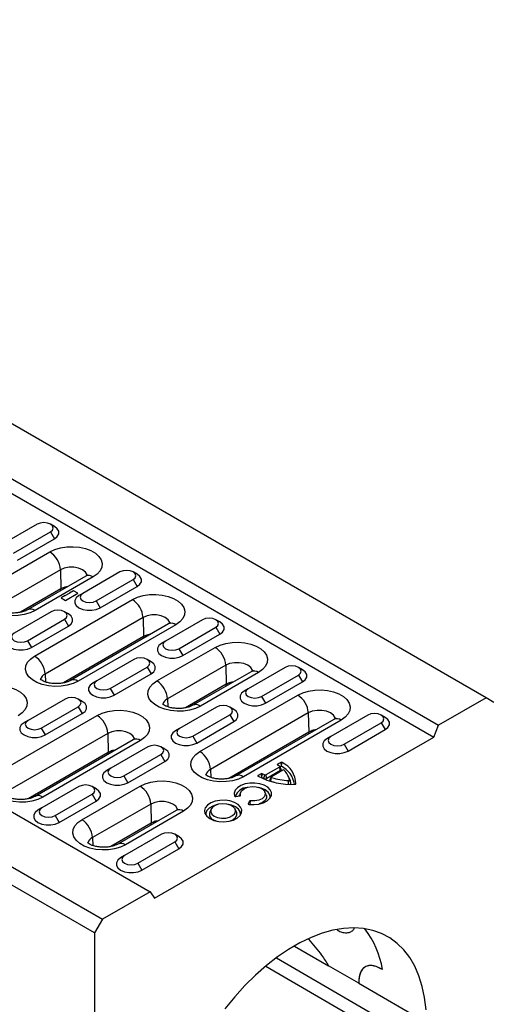
# Model space of a CAD drawing. Units: millimetres. Extents: x 0 to 420, y 0 to 297.
# Drawn here: x 167 to 191, y 32 to 85 of the extents above; entities that cross this region are included whole.
import ezdxf

# ---------------------------------------------------------------- set-up
doc = ezdxf.new("R2010")
doc.units = ezdxf.units.MM

msp = doc.modelspace()

# ---------------------------------------------------------------- linework, layer by layer
at = {"color": 7, "linetype": 'Continuous', "lineweight": 25}
for p, q in [((191.459, 48.28), (50.037, 129.92)), ((47.492, 128.451), (188.913, 46.81)), ((47.247, 127.82), (188.668, 46.179)), ((32.077, 119.552), (173.498, 37.911)), ((29.531, 118.082), (170.952, 36.442)), ((170.528, 35.707), (29.107, 117.348)), ((167.47, 57.556), (165.49, 56.413)), ((168.389, 57.433), (168.177, 57.556)), ((166.197, 56.005), (168.177, 57.148)), ((168.177, 57.148), (168.389, 56.78)), ((166.409, 55.637), (168.389, 56.78)), ((165.025, 54.281), (168.136, 56.077)), ((168.702, 55.12), (165.591, 53.324)), ((170.059, 54.776), (166.948, 52.98)), ((170.459, 54.736), (167.348, 52.94)), ((168.702, 55.12), (168.732, 54.1)), ((171.889, 55.005), (169.909, 53.862)), ((172.809, 54.882), (172.597, 55.005)), ((170.617, 53.454), (172.596, 54.597)), ((170.829, 53.086), (172.809, 54.229)), ((172.596, 54.597), (172.809, 54.229)), ((168.732, 54.1), (166.56, 52.846)), ((168.735, 54.1), (166.565, 52.847)), ((168.72, 54.003), (168.735, 54.1)), ((168.951, 53.741), (168.739, 53.619)), ((168.951, 53.741), (168.739, 53.619)), ((168.951, 53.741), (169.185, 53.876)), ((168.951, 53.741), (169.185, 53.876)), ((168.973, 53.484), (169.63, 53.864)), ((168.973, 53.484), (169.63, 53.864)), ((169.397, 53.999), (169.185, 53.876)), ((169.397, 53.999), (169.185, 53.876)), ((169.63, 53.864), (169.397, 53.999)), ((169.63, 53.864), (169.397, 53.999)), ((169.909, 53.862), (169.697, 53.739)), ((167.323, 50.505), (172.556, 53.526)), ((168.739, 53.619), (168.973, 53.484)), ((168.739, 53.619), (168.973, 53.484)), ((170.617, 53.454), (170.829, 53.086)), ((168.212, 52.882), (166.232, 51.739)), ((169.132, 52.759), (168.92, 52.882)), ((166.94, 51.331), (168.919, 52.474)), ((167.152, 50.963), (169.132, 52.106)), ((173.121, 52.569), (167.889, 49.548)), ((168.919, 52.474), (169.132, 52.106)), ((174.479, 52.225), (169.246, 49.204)), ((174.879, 52.185), (169.646, 49.164)), ((173.121, 52.569), (173.152, 51.549)), ((176.309, 52.453), (174.329, 51.31)), ((177.228, 52.331), (177.016, 52.453)), ((175.036, 50.902), (177.016, 52.045)), ((175.248, 50.535), (177.228, 51.678)), ((177.016, 52.045), (177.228, 51.678)), ((166.94, 51.331), (167.152, 50.963)), ((173.152, 51.549), (168.858, 49.07)), ((173.155, 51.549), (168.863, 49.072)), ((173.14, 51.452), (173.155, 51.549)), ((174.329, 51.31), (174.117, 51.188)), ((173.864, 49.179), (176.975, 50.975)), ((175.036, 50.902), (175.248, 50.535)), ((172.632, 50.331), (170.652, 49.188)), ((173.551, 50.208), (173.339, 50.331)), ((177.541, 50.018), (174.429, 48.222)), ((177.541, 50.018), (177.571, 48.998)), ((167.889, 49.548), (167.901, 49.126)), ((171.359, 48.78), (173.339, 49.923)), ((171.571, 48.412), (173.551, 49.555)), ((173.339, 49.923), (173.551, 49.555)), ((178.898, 49.673), (175.787, 47.877)), ((179.298, 49.634), (176.187, 47.838)), ((180.728, 49.902), (178.748, 48.759)), ((179.455, 48.351), (181.435, 49.494)), ((181.648, 49.78), (181.435, 49.902)), ((181.435, 49.494), (181.647, 49.127)), ((170.652, 49.188), (170.44, 49.065)), ((177.571, 48.998), (175.399, 47.744)), ((177.574, 48.998), (175.404, 47.745)), ((177.559, 48.9), (177.574, 48.998)), ((179.668, 47.984), (181.647, 49.127)), ((171.359, 48.78), (171.571, 48.412)), ((176.162, 45.403), (181.395, 48.423)), ((178.748, 48.759), (178.536, 48.637)), ((168.955, 48.208), (166.975, 47.065)), ((169.874, 48.086), (169.662, 48.208)), ((174.429, 48.222), (174.442, 47.799)), ((179.455, 48.351), (179.668, 47.984)), ((191.459, 48.28), (188.913, 46.81)), ((191.883, 48.035), (191.459, 48.28)), ((167.682, 46.657), (169.662, 47.8)), ((167.894, 46.29), (169.874, 47.432)), ((169.662, 47.8), (169.874, 47.432)), ((177.051, 47.779), (175.071, 46.637)), ((175.778, 46.228), (177.758, 47.371)), ((181.96, 47.467), (176.727, 44.446)), ((177.971, 47.657), (177.758, 47.779)), ((177.758, 47.371), (177.97, 47.004)), ((181.96, 47.467), (181.99, 46.446)), ((165.435, 44.313), (170.668, 47.333)), ((166.975, 47.065), (166.763, 46.943)), ((175.991, 45.861), (177.97, 47.004)), ((183.317, 47.122), (178.085, 44.101)), ((183.717, 47.082), (178.485, 44.062)), ((185.148, 47.351), (183.168, 46.208)), ((183.875, 45.8), (185.855, 46.943)), ((186.067, 47.228), (185.855, 47.351)), ((185.855, 46.943), (186.067, 46.575)), ((171.233, 46.377), (166.001, 43.356)), ((167.682, 46.657), (167.894, 46.29)), ((171.233, 46.377), (171.264, 45.357)), ((175.071, 46.637), (174.859, 46.514)), ((181.99, 46.446), (177.697, 43.968)), ((181.994, 46.447), (177.702, 43.969)), ((181.979, 46.349), (181.994, 46.447)), ((184.087, 45.432), (186.067, 46.575)), ((188.668, 46.179), (188.913, 46.81)), ((172.591, 46.032), (167.358, 43.011)), ((172.991, 45.993), (167.758, 42.972)), ((173.743, 37.563), (188.668, 46.179)), ((175.778, 46.228), (175.991, 45.861)), ((183.168, 46.208), (182.956, 46.085)), ((183.875, 45.8), (184.087, 45.432)), ((171.264, 45.357), (166.97, 42.878)), ((171.267, 45.357), (166.975, 42.879)), ((171.252, 45.259), (171.267, 45.357)), ((173.374, 45.657), (171.394, 44.514)), ((174.294, 45.534), (174.081, 45.657)), ((172.101, 44.106), (174.081, 45.249)), ((172.314, 43.738), (174.294, 44.881)), ((174.081, 45.249), (174.294, 44.881)), ((180.482, 44.821), (180.317, 44.726)), ((180.518, 44.688), (180.482, 44.821)), ((180.518, 44.688), (180.554, 44.821)), ((171.394, 44.514), (171.182, 44.391)), ((176.727, 44.446), (176.74, 44.023)), ((179.442, 44.22), (179.277, 44.125)), ((179.477, 44.088), (179.442, 44.22)), ((179.477, 44.088), (179.512, 44.221)), ((180.418, 44.579), (179.695, 44.162)), ((180.469, 44.386), (179.747, 43.969)), ((180.596, 44.41), (179.988, 44.059)), ((180.33, 44.677), (180.317, 44.726)), ((180.469, 44.386), (180.418, 44.579)), ((180.501, 44.455), (180.431, 44.607)), ((180.517, 44.618), (180.445, 44.576)), ((172.101, 44.106), (172.314, 43.738)), ((179.29, 44.077), (179.277, 44.125)), ((179.478, 44.018), (179.444, 43.999)), ((179.581, 43.965), (179.628, 44.161)), ((179.747, 43.969), (179.695, 44.162)), ((179.975, 44.046), (179.905, 43.894)), ((179.964, 43.814), (179.999, 44.014)), ((180.958, 43.947), (180.887, 44.1)), ((180.893, 43.659), (180.9, 43.852)), ((181.027, 43.725), (180.955, 43.884)), ((169.697, 43.534), (167.717, 42.391)), ((169.855, 41.761), (172.966, 43.558)), ((170.617, 43.412), (170.404, 43.534)), ((178.352, 43.245), (178.281, 43.093)), ((179.71, 43.093), (179.64, 43.245)), ((181.291, 43.671), (181.296, 43.683)), ((168.425, 41.983), (170.404, 43.126)), ((168.637, 41.616), (170.617, 42.759)), ((170.404, 43.126), (170.617, 42.759)), ((178.019, 43.024), (178.018, 43.026)), ((178.079, 43.005), (178.305, 43.04)), ((178.332, 43.05), (178.341, 43.073)), ((178.811, 42.748), (178.75, 42.617)), ((178.859, 42.628), (178.811, 42.748)), ((178.859, 42.628), (178.869, 42.769)), ((167.717, 42.391), (167.505, 42.269)), ((173.531, 42.601), (170.42, 40.805)), ((174.889, 42.256), (171.777, 40.46)), ((175.289, 42.217), (172.177, 40.421)), ((173.531, 42.601), (173.562, 41.581)), ((176.761, 42.327), (176.69, 42.174)), ((178.119, 42.174), (178.049, 42.327)), ((178.761, 42.591), (178.75, 42.617)), ((168.425, 41.983), (168.637, 41.616)), ((173.562, 41.581), (171.39, 40.327)), ((173.565, 41.581), (171.394, 40.328)), ((173.55, 41.483), (173.565, 41.581)), ((170.42, 40.805), (170.433, 40.382)), ((174.117, 40.983), (172.137, 39.84)), ((172.844, 39.432), (174.824, 40.575)), ((175.036, 40.86), (174.824, 40.983)), ((174.824, 40.575), (175.036, 40.207)), ((173.056, 39.064), (175.036, 40.207)), ((172.137, 39.84), (171.925, 39.717)), ((172.844, 39.432), (173.056, 39.064)), ((173.498, 37.911), (170.952, 36.442)), ((173.498, 37.911), (173.743, 37.563)), ((170.952, 36.442), (170.528, 35.707)), ((170.528, 35.707), (170.528, 14.15)), ((181.227, 34.998), (183.043, 33.95)), ((187.886, 29.155), (179.687, 33.919)), ((184.653, 33.02), (183.043, 33.95)), ((184.653, 33.02), (183.043, 33.95)), ((184.996, 33.895), (184.996, 33.895)), ((184.653, 33.02), (188.277, 30.928))]:
    msp.add_line(p, q, dxfattribs=at)
at = {"color": 7, "linetype": 'Continuous', "lineweight": 25, "flags": 128}
for points in [[(168.177, 57.148), (168.285, 57.241), (168.323, 57.352), (168.285, 57.462), (168.177, 57.556), (168.015, 57.619), (167.823, 57.641), (167.632, 57.619), (167.47, 57.556)], [(168.389, 56.78), (168.536, 56.897), (168.614, 57.035), (168.614, 57.179), (168.536, 57.317), (168.389, 57.433)], [(168.136, 56.077), (168.403, 56.202), (168.709, 56.292), (169.041, 56.343), (169.384, 56.354), (169.723, 56.323), (170.043, 56.252), (170.331, 56.144), (170.574, 56.003), (170.761, 55.837), (170.884, 55.652), (170.938, 55.456), (170.92, 55.258), (170.831, 55.067), (170.675, 54.89), (170.459, 54.736)], [(170.137, 54.823), (170.13, 54.852), (170.049, 54.997), (169.894, 55.12), (169.68, 55.21), (169.43, 55.257), (169.166, 55.257), (168.915, 55.21), (168.702, 55.12)], [(172.596, 54.597), (172.705, 54.69), (172.743, 54.801), (172.705, 54.911), (172.596, 55.005), (172.434, 55.067), (172.243, 55.089), (172.052, 55.067), (171.889, 55.005)], [(172.809, 54.229), (172.956, 54.346), (173.033, 54.483), (173.033, 54.628), (172.956, 54.765), (172.809, 54.882)], [(167.348, 52.94), (167.081, 52.815), (166.775, 52.725), (166.443, 52.674), (166.101, 52.664), (165.761, 52.695), (165.441, 52.766), (165.153, 52.874), (164.91, 53.014), (164.723, 53.18), (164.6, 53.365), (164.546, 53.561), (164.564, 53.759), (164.653, 53.95), (164.809, 54.127), (165.025, 54.281)], [(169.098, 54.221), (168.935, 54.185), (168.732, 54.1)], [(169.697, 53.739), (169.55, 53.622), (169.473, 53.485), (169.473, 53.34), (169.55, 53.203), (169.697, 53.086), (169.9, 53.001), (170.138, 52.957), (170.388, 52.957), (170.626, 53.001), (170.829, 53.086)], [(169.909, 53.862), (169.801, 53.768), (169.763, 53.658), (169.801, 53.547), (169.909, 53.454), (170.072, 53.391), (170.263, 53.369), (170.454, 53.391), (170.617, 53.454)], [(172.556, 53.526), (172.823, 53.651), (173.129, 53.741), (173.46, 53.792), (173.803, 53.802), (174.142, 53.771), (174.463, 53.7), (174.751, 53.592), (174.994, 53.452), (175.181, 53.286), (175.304, 53.101), (175.357, 52.905), (175.339, 52.707), (175.251, 52.516), (175.095, 52.339), (174.879, 52.185)], [(168.919, 52.474), (169.028, 52.567), (169.066, 52.678), (169.028, 52.788), (168.919, 52.882), (168.757, 52.945), (168.566, 52.967), (168.375, 52.945), (168.212, 52.882)], [(169.132, 52.106), (169.279, 52.223), (169.356, 52.361), (169.356, 52.505), (169.279, 52.643), (169.132, 52.759)], [(174.556, 52.272), (174.55, 52.301), (174.468, 52.446), (174.313, 52.569), (174.1, 52.659), (173.849, 52.706), (173.585, 52.706), (173.335, 52.659), (173.121, 52.569)], [(177.016, 52.045), (177.124, 52.139), (177.162, 52.249), (177.124, 52.36), (177.016, 52.453), (176.854, 52.516), (176.662, 52.538), (176.471, 52.516), (176.309, 52.453)], [(177.228, 51.678), (177.375, 51.795), (177.452, 51.932), (177.452, 52.077), (177.375, 52.214), (177.228, 52.331)], [(166.02, 51.617), (165.873, 51.5), (165.796, 51.362), (165.796, 51.218), (165.873, 51.08), (166.02, 50.963), (166.223, 50.879), (166.461, 50.834), (166.711, 50.834), (166.949, 50.879), (167.152, 50.963)], [(166.232, 51.739), (166.124, 51.645), (166.086, 51.535), (166.124, 51.425), (166.232, 51.331), (166.395, 51.268), (166.586, 51.246), (166.777, 51.268), (166.94, 51.331)], [(173.517, 51.67), (173.354, 51.634), (173.152, 51.549)], [(174.117, 51.188), (173.97, 51.071), (173.892, 50.934), (173.892, 50.789), (173.97, 50.652), (174.117, 50.535), (174.319, 50.45), (174.557, 50.405), (174.808, 50.405), (175.046, 50.45), (175.248, 50.535)], [(174.329, 51.31), (174.22, 51.217), (174.182, 51.106), (174.22, 50.996), (174.329, 50.902), (174.491, 50.84), (174.682, 50.818), (174.874, 50.84), (175.036, 50.902)], [(176.975, 50.975), (177.242, 51.099), (177.548, 51.189), (177.88, 51.241), (178.223, 51.251), (178.562, 51.22), (178.882, 51.149), (179.17, 51.041), (179.413, 50.901), (179.6, 50.735), (179.723, 50.55), (179.777, 50.354), (179.759, 50.156), (179.67, 49.964), (179.514, 49.788), (179.298, 49.634)], [(169.646, 49.164), (169.379, 49.04), (169.073, 48.95), (168.742, 48.898), (168.399, 48.888), (168.06, 48.919), (167.739, 48.99), (167.451, 49.098), (167.208, 49.238), (167.021, 49.404), (166.898, 49.589), (166.844, 49.785), (166.862, 49.983), (166.951, 50.175), (167.107, 50.351), (167.323, 50.505)], [(173.339, 49.923), (173.447, 50.016), (173.485, 50.127), (173.447, 50.237), (173.339, 50.331), (173.177, 50.393), (172.985, 50.415), (172.794, 50.393), (172.632, 50.331)], [(173.551, 49.555), (173.698, 49.672), (173.776, 49.809), (173.776, 49.954), (173.698, 50.091), (173.551, 50.208)], [(178.976, 49.72), (178.969, 49.75), (178.888, 49.895), (178.733, 50.018), (178.519, 50.107), (178.268, 50.154), (178.005, 50.154), (177.754, 50.107), (177.541, 50.018)], [(181.435, 49.494), (181.544, 49.588), (181.582, 49.698), (181.544, 49.809), (181.435, 49.902), (181.273, 49.965), (181.082, 49.987), (180.89, 49.965), (180.728, 49.902)], [(181.647, 49.127), (181.795, 49.243), (181.872, 49.381), (181.872, 49.525), (181.795, 49.663), (181.648, 49.78)], [(170.44, 49.065), (170.293, 48.948), (170.215, 48.811), (170.215, 48.666), (170.293, 48.529), (170.44, 48.412), (170.642, 48.327), (170.88, 48.283), (171.131, 48.283), (171.369, 48.327), (171.571, 48.412)], [(170.652, 49.188), (170.544, 49.094), (170.505, 48.984), (170.544, 48.873), (170.652, 48.78), (170.814, 48.717), (171.005, 48.695), (171.197, 48.717), (171.359, 48.78)], [(176.187, 47.838), (175.92, 47.713), (175.614, 47.623), (175.282, 47.572), (174.939, 47.561), (174.6, 47.592), (174.28, 47.663), (173.992, 47.771), (173.749, 47.911), (173.562, 48.078), (173.439, 48.263), (173.385, 48.458), (173.403, 48.656), (173.492, 48.848), (173.648, 49.024), (173.864, 49.179)], [(177.936, 49.118), (177.773, 49.083), (177.571, 48.998)], [(164.127, 48.66), (164.394, 48.785), (164.7, 48.875), (165.032, 48.926), (165.374, 48.937), (165.714, 48.906), (166.034, 48.834), (166.322, 48.727), (166.565, 48.586), (166.752, 48.42), (166.875, 48.235), (166.929, 48.039), (166.911, 47.841), (166.822, 47.65), (166.666, 47.473), (166.45, 47.319)], [(178.536, 48.637), (178.389, 48.52), (178.312, 48.382), (178.312, 48.238), (178.389, 48.1), (178.536, 47.984), (178.739, 47.899), (178.977, 47.854), (179.227, 47.854), (179.465, 47.899), (179.668, 47.984)], [(178.748, 48.759), (178.64, 48.666), (178.602, 48.555), (178.64, 48.445), (178.748, 48.351), (178.91, 48.288), (179.102, 48.266), (179.293, 48.288), (179.455, 48.351)], [(181.395, 48.423), (181.662, 48.548), (181.967, 48.638), (182.299, 48.689), (182.642, 48.7), (182.981, 48.669), (183.302, 48.598), (183.59, 48.49), (183.832, 48.35), (184.019, 48.183), (184.142, 47.998), (184.196, 47.803), (184.178, 47.605), (184.089, 47.413), (183.933, 47.237), (183.717, 47.082)], [(169.662, 47.8), (169.77, 47.894), (169.808, 48.004), (169.77, 48.114), (169.662, 48.208), (169.5, 48.271), (169.308, 48.293), (169.117, 48.271), (168.955, 48.208)], [(169.874, 47.432), (170.021, 47.549), (170.099, 47.687), (170.099, 47.831), (170.021, 47.969), (169.874, 48.086)], [(170.668, 47.333), (170.935, 47.458), (171.241, 47.548), (171.572, 47.599), (171.915, 47.61), (172.254, 47.579), (172.575, 47.508), (172.863, 47.4), (173.106, 47.26), (173.293, 47.093), (173.416, 46.908), (173.469, 46.713), (173.451, 46.515), (173.363, 46.323), (173.207, 46.147), (172.991, 45.993)], [(177.758, 47.371), (177.867, 47.465), (177.905, 47.575), (177.867, 47.686), (177.758, 47.779), (177.596, 47.842), (177.405, 47.864), (177.213, 47.842), (177.051, 47.779)], [(177.97, 47.004), (178.118, 47.121), (178.195, 47.258), (178.195, 47.403), (178.118, 47.54), (177.971, 47.657)], [(183.395, 47.169), (183.389, 47.199), (183.307, 47.343), (183.152, 47.467), (182.939, 47.556), (182.688, 47.603), (182.424, 47.603), (182.173, 47.556), (181.96, 47.467)], [(185.855, 46.943), (185.963, 47.036), (186.001, 47.147), (185.963, 47.257), (185.855, 47.351), (185.692, 47.413), (185.501, 47.435), (185.31, 47.413), (185.148, 47.351)], [(166.763, 46.943), (166.616, 46.826), (166.538, 46.688), (166.538, 46.544), (166.616, 46.406), (166.763, 46.29), (166.965, 46.205), (167.203, 46.16), (167.454, 46.16), (167.692, 46.205), (167.894, 46.29)], [(166.975, 47.065), (166.867, 46.971), (166.829, 46.861), (166.867, 46.751), (166.975, 46.657), (167.137, 46.594), (167.329, 46.572), (167.52, 46.594), (167.682, 46.657)], [(186.067, 46.575), (186.214, 46.692), (186.291, 46.83), (186.291, 46.974), (186.214, 47.111), (186.067, 47.228)], [(172.668, 46.079), (172.662, 46.109), (172.58, 46.253), (172.425, 46.377), (172.212, 46.466), (171.961, 46.513), (171.697, 46.513), (171.447, 46.466), (171.233, 46.377)], [(174.859, 46.514), (174.712, 46.397), (174.635, 46.26), (174.635, 46.115), (174.712, 45.978), (174.859, 45.861), (175.062, 45.776), (175.3, 45.731), (175.55, 45.731), (175.788, 45.776), (175.991, 45.861)], [(175.071, 46.637), (174.963, 46.543), (174.925, 46.432), (174.963, 46.322), (175.071, 46.228), (175.234, 46.166), (175.425, 46.144), (175.616, 46.166), (175.778, 46.228)], [(182.356, 46.567), (182.193, 46.531), (181.99, 46.446)], [(182.956, 46.085), (182.808, 45.969), (182.731, 45.831), (182.731, 45.687), (182.808, 45.549), (182.956, 45.432), (183.158, 45.347), (183.396, 45.303), (183.646, 45.303), (183.884, 45.347), (184.087, 45.432)], [(183.168, 46.208), (183.059, 46.114), (183.021, 46.004), (183.059, 45.893), (183.168, 45.8), (183.33, 45.737), (183.521, 45.715), (183.713, 45.737), (183.875, 45.8)], [(171.629, 45.477), (171.466, 45.441), (171.264, 45.357)], [(174.081, 45.249), (174.19, 45.342), (174.228, 45.453), (174.19, 45.563), (174.081, 45.657), (173.919, 45.719), (173.728, 45.741), (173.536, 45.719), (173.374, 45.657)], [(174.294, 44.881), (174.441, 44.998), (174.518, 45.136), (174.518, 45.28), (174.441, 45.417), (174.294, 45.534)], [(178.485, 44.062), (178.218, 43.937), (177.912, 43.847), (177.58, 43.796), (177.237, 43.785), (176.898, 43.816), (176.578, 43.887), (176.29, 43.995), (176.047, 44.136), (175.86, 44.302), (175.737, 44.487), (175.683, 44.683), (175.701, 44.881), (175.79, 45.072), (175.946, 45.249), (176.162, 45.403)], [(167.758, 42.972), (167.491, 42.847), (167.185, 42.757), (166.854, 42.706), (166.511, 42.695), (166.172, 42.726), (165.851, 42.798), (165.563, 42.905), (165.32, 43.046), (165.133, 43.212), (165.01, 43.397), (164.957, 43.593), (164.974, 43.791), (165.063, 43.982), (165.219, 44.159), (165.435, 44.313)], [(171.182, 44.391), (171.035, 44.274), (170.958, 44.137), (170.958, 43.993), (171.035, 43.855), (171.182, 43.738), (171.385, 43.653), (171.623, 43.609), (171.873, 43.609), (172.111, 43.653), (172.314, 43.738)], [(171.394, 44.514), (171.286, 44.42), (171.248, 44.31), (171.286, 44.199), (171.394, 44.106), (171.557, 44.043), (171.748, 44.021), (171.939, 44.043), (172.101, 44.106)], [(180.421, 44.618), (180.426, 44.614), (180.43, 44.609), (180.432, 44.604), (180.432, 44.599), (180.431, 44.593), (180.428, 44.588), (180.423, 44.584), (180.418, 44.579)], [(172.966, 43.558), (173.233, 43.682), (173.539, 43.772), (173.87, 43.824), (174.213, 43.834), (174.552, 43.803), (174.873, 43.732), (175.161, 43.624), (175.404, 43.484), (175.591, 43.318), (175.714, 43.133), (175.767, 42.937), (175.75, 42.739), (175.661, 42.547), (175.505, 42.371), (175.289, 42.217)], [(178.788, 42.582), (179.057, 42.57), (179.321, 42.6), (179.561, 42.67), (179.761, 42.775), (179.905, 42.906), (179.983, 43.055), (179.99, 43.21), (179.924, 43.361), (179.792, 43.496), (179.601, 43.606), (179.367, 43.682), (179.106, 43.72), (178.837, 43.716), (178.579, 43.671), (178.352, 43.588), (178.171, 43.473), (178.05, 43.334), (177.998, 43.181), (178.018, 43.026)], [(179.905, 43.894), (179.901, 43.882), (179.902, 43.866), (179.909, 43.85), (179.922, 43.835), (179.941, 43.823), (179.964, 43.814)], [(179.964, 43.814), (180.073, 43.781), (180.14, 43.763)], [(179.988, 44.059), (179.981, 44.054), (179.976, 44.048), (179.974, 44.042), (179.974, 44.035), (179.977, 44.028), (179.982, 44.023), (179.99, 44.018), (179.999, 44.014)], [(180.9, 43.852), (180.911, 43.852), (180.922, 43.854), (180.932, 43.857), (180.94, 43.861), (180.947, 43.866), (180.952, 43.871), (180.955, 43.878), (180.955, 43.884)], [(180.966, 43.656), (180.971, 43.658), (180.992, 43.668), (181.009, 43.68), (181.021, 43.694), (181.027, 43.709), (181.027, 43.725)], [(170.404, 43.126), (170.513, 43.22), (170.551, 43.33), (170.513, 43.441), (170.404, 43.534), (170.242, 43.597), (170.051, 43.619), (169.86, 43.597), (169.697, 43.534)], [(170.617, 42.759), (170.764, 42.875), (170.841, 43.013), (170.841, 43.157), (170.764, 43.295), (170.617, 43.412)], [(178.341, 43.073), (178.336, 43.203), (178.407, 43.327), (178.545, 43.43), (178.734, 43.5), (178.953, 43.53), (179.177, 43.517), (179.381, 43.461), (179.54, 43.369), (179.637, 43.251), (179.661, 43.122), (179.609, 42.995), (179.486, 42.886), (179.308, 42.806), (179.094, 42.766), (178.869, 42.769)], [(179.917, 42.922), (179.921, 42.95), (179.9, 43.1), (179.808, 43.241), (179.651, 43.362), (179.443, 43.452), (179.301, 43.488)], [(181.249, 43.655), (181.258, 43.656), (181.267, 43.658), (181.275, 43.66), (181.282, 43.664), (181.288, 43.668), (181.292, 43.672), (181.295, 43.677), (181.296, 43.683)], [(174.966, 42.303), (174.96, 42.333), (174.878, 42.478), (174.723, 42.601), (174.51, 42.69), (174.259, 42.737), (173.995, 42.737), (173.745, 42.69), (173.531, 42.601)], [(176.698, 41.82), (176.915, 41.725), (177.168, 41.667), (177.439, 41.651), (177.707, 41.678), (177.953, 41.745), (178.158, 41.848), (178.308, 41.98), (178.39, 42.13), (178.4, 42.287), (178.335, 42.44), (178.202, 42.577), (178.009, 42.688), (177.772, 42.765), (177.507, 42.802), (177.235, 42.797), (176.975, 42.749), (176.748, 42.663), (176.569, 42.544), (176.452, 42.403), (176.405, 42.248), (176.433, 42.091), (176.533, 41.945), (176.698, 41.82)], [(178.261, 43.033), (178.265, 43.048), (178.281, 43.093)], [(178.305, 43.04), (178.314, 43.041), (178.322, 43.044), (178.329, 43.048), (178.335, 43.052), (178.339, 43.057), (178.341, 43.062), (178.342, 43.068), (178.341, 43.073)], [(179.71, 43.093), (179.726, 43.049), (179.726, 42.915), (179.654, 42.788), (179.517, 42.68), (179.33, 42.602)], [(167.505, 42.269), (167.358, 42.152), (167.281, 42.014), (167.281, 41.87), (167.358, 41.732), (167.505, 41.616), (167.708, 41.531), (167.946, 41.486), (168.196, 41.486), (168.434, 41.531), (168.637, 41.616)], [(167.717, 42.391), (167.609, 42.298), (167.571, 42.187), (167.609, 42.077), (167.717, 41.983), (167.88, 41.92), (168.071, 41.898), (168.262, 41.92), (168.425, 41.983)], [(177.099, 42.57), (177.081, 42.566), (176.849, 42.493), (176.663, 42.385), (176.536, 42.252), (176.48, 42.103), (176.484, 42.003)], [(176.933, 41.956), (177.112, 41.882), (177.322, 41.846), (177.542, 41.851), (177.746, 41.897), (177.913, 41.979), (178.026, 42.088), (178.071, 42.212), (178.044, 42.338), (177.947, 42.452), (177.792, 42.541), (177.595, 42.597), (177.377, 42.612), (177.162, 42.586), (176.974, 42.522), (176.832, 42.425), (176.752, 42.307), (176.743, 42.18), (176.806, 42.059), (176.933, 41.956)], [(178.326, 42.003), (178.33, 42.026), (178.311, 42.178), (178.219, 42.321), (178.06, 42.443), (177.849, 42.534), (177.71, 42.57)], [(177.739, 41.684), (177.74, 41.684), (177.928, 41.763), (178.064, 41.871), (178.135, 41.998), (178.135, 42.131), (178.119, 42.174)], [(178.75, 42.617), (178.749, 42.612), (178.749, 42.606), (178.752, 42.6), (178.756, 42.595), (178.762, 42.59), (178.77, 42.586), (178.778, 42.583), (178.788, 42.582)], [(172.177, 40.421), (171.911, 40.296), (171.605, 40.206), (171.273, 40.155), (170.93, 40.144), (170.591, 40.175), (170.27, 40.246), (169.982, 40.354), (169.74, 40.494), (169.553, 40.661), (169.43, 40.846), (169.376, 41.041), (169.394, 41.239), (169.483, 41.431), (169.639, 41.607), (169.855, 41.761)], [(173.927, 41.701), (173.764, 41.666), (173.562, 41.581)], [(176.882, 41.763), (177.069, 41.684), (177.07, 41.684)], [(174.824, 40.575), (174.932, 40.668), (174.97, 40.779), (174.932, 40.889), (174.824, 40.983), (174.662, 41.045), (174.47, 41.067), (174.279, 41.045), (174.117, 40.983)], [(175.036, 40.207), (175.183, 40.324), (175.26, 40.462), (175.26, 40.606), (175.183, 40.744), (175.036, 40.86)], [(171.925, 39.717), (171.778, 39.601), (171.7, 39.463), (171.7, 39.319), (171.778, 39.181), (171.925, 39.064), (172.127, 38.979), (172.365, 38.935), (172.616, 38.935), (172.854, 38.979), (173.056, 39.064)], [(172.137, 39.84), (172.028, 39.746), (171.99, 39.636), (172.028, 39.525), (172.137, 39.432), (172.299, 39.369), (172.49, 39.347), (172.682, 39.369), (172.844, 39.432)], [(188.251, 31.606), (188.175, 32.25), (188.048, 32.854), (187.873, 33.415), (187.649, 33.929), (187.379, 34.392), (187.064, 34.801), (186.707, 35.152), (186.31, 35.443), (185.877, 35.673), (185.41, 35.839), (184.913, 35.94), (184.389, 35.975), (183.842, 35.945), (183.276, 35.849), (182.695, 35.688), (182.104, 35.464), (181.506, 35.178), (180.905, 34.831), (180.307, 34.427), (179.716, 33.968), (179.135, 33.459), (178.569, 32.901), (178.022, 32.3), (177.498, 31.659)], [(180.257, 34.373), (182.857, 32.861), (188.207, 29.749)]]:
    msp.add_lwpolyline(points, dxfattribs=at)
at = {"color": 7, "linetype": 'Continuous', "lineweight": 25}
for centre, radius, start, end in [((167.469, 55.037), 1.236, 3.8499, 57.3049), ((170.227, 54.429), 0.385, 52.8883, 115.8013), ((171.888, 52.486), 1.236, 3.8499, 57.3049), ((167.115, 52.633), 0.385, 52.8954, 115.73), ((174.645, 51.866), 0.396, 53.829, 114.8606), ((176.308, 49.935), 1.236, 3.8499, 57.3049), ((166.656, 49.465), 1.236, 3.8499, 57.3049), ((168.066, 49.155), 0.431, 114.2237, 165.7831), ((179.066, 49.327), 0.385, 52.8883, 115.8013), ((169.412, 48.845), 0.396, 53.8327, 114.8198), ((173.197, 48.139), 1.236, 3.8499, 57.3049), ((180.727, 47.384), 1.236, 3.8499, 57.3049), ((174.606, 47.828), 0.431, 114.2237, 165.7831), ((175.954, 47.53), 0.385, 52.8954, 115.73), ((170.001, 46.294), 1.236, 3.8499, 57.3049), ((183.484, 46.763), 0.396, 53.829, 114.8606), ((172.758, 45.685), 0.385, 52.8883, 115.8013), ((175.495, 44.363), 1.236, 3.8499, 57.3049), ((180.518, 44.753), 0.0766, 61.9217, 117.4462), ((180.013, 43.657), 1.283, 1.166, 65.0924), ((176.904, 44.052), 0.431, 114.2237, 165.7831), ((179.477, 44.152), 0.0771, 63.3594, 117.3345), ((180.664, 46.304), 2.381, 241.058, 244.1986), ((180.325, 44.705), 0.0217, 110.5046, 247.4132), ((179.274, 42.951), 2.023, 55.4801, 58.9808), ((180.45, 44.437), 0.0541, 290.8927, 19.175), ((179.948, 43.46), 1.29, 8.6624, 63.8264), ((180.631, 44.347), 0.072, 51.8875, 118.7752), ((179.97, 43.69), 1.003, 11.1453, 45.3655), ((178.251, 43.742), 0.396, 53.8327, 114.8198), ((179.285, 44.105), 0.0219, 111.0564, 250.8401), ((181.071, 47.585), 3.934, 242.8741, 272.5854), ((180.657, 46.19), 2.471, 241.5001, 244.1922), ((179.66, 44.139), 0.191, 245.7081, 297.1941), ((179.66, 44.232), 0.0777, 245.7081, 297.1941), ((181.09, 47.511), 3.663, 252.6703, 267.0207), ((180.152, 43.573), 0.888, 9.8428, 24.9239), ((172.299, 42.518), 1.236, 3.8499, 57.3049), ((178.731, 42.796), 0.693, 93.3547, 162.5973), ((167.526, 42.665), 0.385, 52.8954, 115.73), ((178.064, 43.06), 0.0574, 215.6803, 285.344), ((178.856, 42.712), 0.0578, 77.7065, 141.9657), ((175.055, 41.897), 0.396, 53.829, 114.8606), ((176.988, 42.063), 0.318, 159.4457, 250.4866), ((169.187, 40.722), 1.236, 3.8499, 57.3049), ((170.597, 40.411), 0.431, 114.2237, 165.7831), ((171.944, 40.101), 0.396, 53.8327, 114.8198), ((181.094, 32.946), 4.898, 9.5048, 37.5476), ((181.094, 32.946), 4.898, 9.5048, 37.5476)]:
    msp.add_arc(centre, radius, start, end, dxfattribs=at)
for points, knots in [([(170.161, 54.852), (170.162, 54.853), (170.164, 54.855), (170.131, 54.82), (170.079, 54.788), (170.059, 54.776)], [0, 0, 0, 0, 0.245408, 0.713776, 1, 1, 1, 1]), ([(169.086, 54.214), (169.067, 54.212), (168.961, 54.203), (168.842, 54.157), (168.756, 54.111), (168.735, 54.1)], [0, 0, 0, 0, 0.136526, 0.794226, 1, 1, 1, 1]), ([(166.948, 52.98), (166.927, 52.969), (166.868, 52.936), (166.729, 52.883), (166.528, 52.834), (166.298, 52.808), (166.057, 52.809), (165.823, 52.838), (165.618, 52.89), (165.458, 52.958), (165.357, 53.021), (165.319, 53.061), (165.322, 53.056), (165.323, 53.055)], [0, 0, 0, 0, 0.051391, 0.147386, 0.246681, 0.349371, 0.454065, 0.559107, 0.662381, 0.76272, 0.860065, 0.956641, 1, 1, 1, 1]), ([(174.581, 52.3), (174.581, 52.301), (174.583, 52.304), (174.55, 52.269), (174.498, 52.237), (174.479, 52.225)], [0, 0, 0, 0, 0.245408, 0.713776, 1, 1, 1, 1]), ([(173.505, 51.663), (173.487, 51.661), (173.38, 51.652), (173.261, 51.606), (173.175, 51.56), (173.155, 51.549)], [0, 0, 0, 0, 0.136526, 0.794226, 1, 1, 1, 1]), ([(179, 49.749), (179.001, 49.75), (179.003, 49.753), (178.969, 49.717), (178.918, 49.685), (178.898, 49.673)], [0, 0, 0, 0, 0.245408, 0.713776, 1, 1, 1, 1]), ([(169.246, 49.204), (169.225, 49.193), (169.166, 49.16), (169.027, 49.107), (168.826, 49.058), (168.596, 49.032), (168.355, 49.033), (168.122, 49.062), (167.916, 49.114), (167.756, 49.182), (167.655, 49.245), (167.617, 49.285), (167.62, 49.281), (167.621, 49.279)], [0, 0, 0, 0, 0.051391, 0.147386, 0.246681, 0.349371, 0.454065, 0.559107, 0.662381, 0.76272, 0.860065, 0.956641, 1, 1, 1, 1]), ([(177.925, 49.111), (177.906, 49.11), (177.799, 49.101), (177.68, 49.055), (177.595, 49.009), (177.574, 48.998)], [0, 0, 0, 0, 0.136526, 0.794226, 1, 1, 1, 1]), ([(175.787, 47.877), (175.766, 47.866), (175.706, 47.834), (175.568, 47.78), (175.367, 47.732), (175.137, 47.705), (174.896, 47.706), (174.662, 47.735), (174.457, 47.788), (174.297, 47.855), (174.196, 47.918), (174.158, 47.959), (174.161, 47.954), (174.162, 47.952)], [0, 0, 0, 0, 0.051391, 0.147386, 0.246681, 0.349371, 0.454065, 0.559107, 0.662381, 0.76272, 0.860065, 0.956641, 1, 1, 1, 1]), ([(183.419, 47.198), (183.42, 47.199), (183.422, 47.201), (183.389, 47.166), (183.337, 47.134), (183.317, 47.122)], [0, 0, 0, 0, 0.245408, 0.713776, 1, 1, 1, 1]), ([(182.344, 46.56), (182.326, 46.559), (182.219, 46.549), (182.1, 46.503), (182.014, 46.458), (181.994, 46.447)], [0, 0, 0, 0, 0.136526, 0.794226, 1, 1, 1, 1]), ([(172.693, 46.108), (172.693, 46.109), (172.695, 46.111), (172.662, 46.076), (172.61, 46.044), (172.591, 46.032)], [0, 0, 0, 0, 0.245408, 0.713776, 1, 1, 1, 1]), ([(171.617, 45.47), (171.599, 45.469), (171.492, 45.46), (171.373, 45.413), (171.287, 45.368), (171.267, 45.357)], [0, 0, 0, 0, 0.136526, 0.794226, 1, 1, 1, 1]), ([(178.085, 44.101), (178.064, 44.09), (178.005, 44.058), (177.866, 44.004), (177.665, 43.956), (177.435, 43.929), (177.194, 43.93), (176.96, 43.959), (176.755, 44.012), (176.595, 44.079), (176.494, 44.142), (176.456, 44.183), (176.459, 44.178), (176.46, 44.177)], [0, 0, 0, 0, 0.051391, 0.147386, 0.246681, 0.349371, 0.454065, 0.559107, 0.662381, 0.76272, 0.860065, 0.956641, 1, 1, 1, 1]), ([(167.358, 43.011), (167.337, 43), (167.278, 42.968), (167.139, 42.914), (166.938, 42.866), (166.708, 42.839), (166.467, 42.84), (166.234, 42.869), (166.028, 42.922), (165.868, 42.989), (165.767, 43.052), (165.729, 43.093), (165.732, 43.088), (165.733, 43.087)], [0, 0, 0, 0, 0.051391, 0.147386, 0.246681, 0.349371, 0.454065, 0.559107, 0.662381, 0.76272, 0.860065, 0.956641, 1, 1, 1, 1]), ([(174.991, 42.332), (174.991, 42.333), (174.993, 42.336), (174.96, 42.3), (174.908, 42.268), (174.889, 42.256)], [0, 0, 0, 0, 0.245408, 0.713776, 1, 1, 1, 1]), ([(173.915, 41.694), (173.897, 41.693), (173.79, 41.684), (173.671, 41.637), (173.585, 41.592), (173.565, 41.581)], [0, 0, 0, 0, 0.136526, 0.794226, 1, 1, 1, 1]), ([(171.777, 40.46), (171.757, 40.449), (171.697, 40.417), (171.558, 40.363), (171.358, 40.314), (171.128, 40.288), (170.886, 40.289), (170.653, 40.318), (170.448, 40.371), (170.288, 40.438), (170.187, 40.501), (170.149, 40.542), (170.152, 40.537), (170.153, 40.535)], [0, 0, 0, 0, 0.051391, 0.147386, 0.246681, 0.349371, 0.454065, 0.559107, 0.662381, 0.76272, 0.860065, 0.956641, 1, 1, 1, 1]), ([(183.506, 35.867), (183.535, 35.848), (183.647, 35.777), (183.858, 35.717), (184.099, 35.711), (184.279, 35.796), (184.39, 35.878), (184.405, 35.935), (184.407, 35.944)], [0, 0, 0, 0, 0.051958, 0.196888, 0.442549, 0.695778, 0.95461, 1, 1, 1, 1]), ([(181.967, 35.382), (182.21, 35.1), (182.6, 34.65), (182.922, 34.14), (183.043, 33.95)], [0, 0, 0, 0, 0.625373, 1, 1, 1, 1]), ([(181.967, 35.382), (182.21, 35.1), (182.6, 34.65), (182.922, 34.14), (183.043, 33.95)], [0, 0, 0, 0, 0.625373, 1, 1, 1, 1]), ([(185.924, 33.755), (185.77, 33.83), (185.462, 33.979), (185.087, 33.972), (184.815, 33.778), (184.673, 33.437), (184.659, 33.14), (184.653, 33.02)], [0, 0, 0, 0, 0.211755, 0.423407, 0.637738, 0.8539, 1, 1, 1, 1]), ([(185.924, 33.755), (185.83, 33.809), (185.74, 33.852), (185.61, 33.903), (185.567, 33.917), (185.484, 33.94), (185.443, 33.949), (185.324, 33.967), (185.251, 33.969), (185.149, 33.954), (185.116, 33.946), (185.053, 33.925), (185.024, 33.911), (184.94, 33.863), (184.891, 33.82), (184.826, 33.739), (184.807, 33.709), (184.771, 33.645), (184.755, 33.61), (184.726, 33.536), (184.713, 33.497), (184.691, 33.413), (184.682, 33.368), (184.66, 33.229), (184.653, 33.129), (184.653, 33.02)], [0, 0, 0, 0, 0.125, 0.125, 0.1875, 0.1875, 0.25, 0.25, 0.375, 0.375, 0.4375, 0.4375, 0.5, 0.5, 0.625, 0.625, 0.6875, 0.6875, 0.75, 0.75, 0.8125, 0.8125, 0.875, 0.875, 1, 1, 1, 1])]:
    msp.add_open_spline(points, degree=3, knots=knots, dxfattribs=at)
for points in [[(180.517, 44.618), (180.517, 44.642), (180.518, 44.665), (180.518, 44.688)], [(179.478, 44.018), (179.478, 44.041), (179.477, 44.065), (179.477, 44.088)], [(178.876, 42.562), (178.87, 42.584), (178.865, 42.606), (178.859, 42.628)]]:
    msp.add_open_spline(points, degree=3, dxfattribs=at)

doc.saveas('drawing.dxf')
